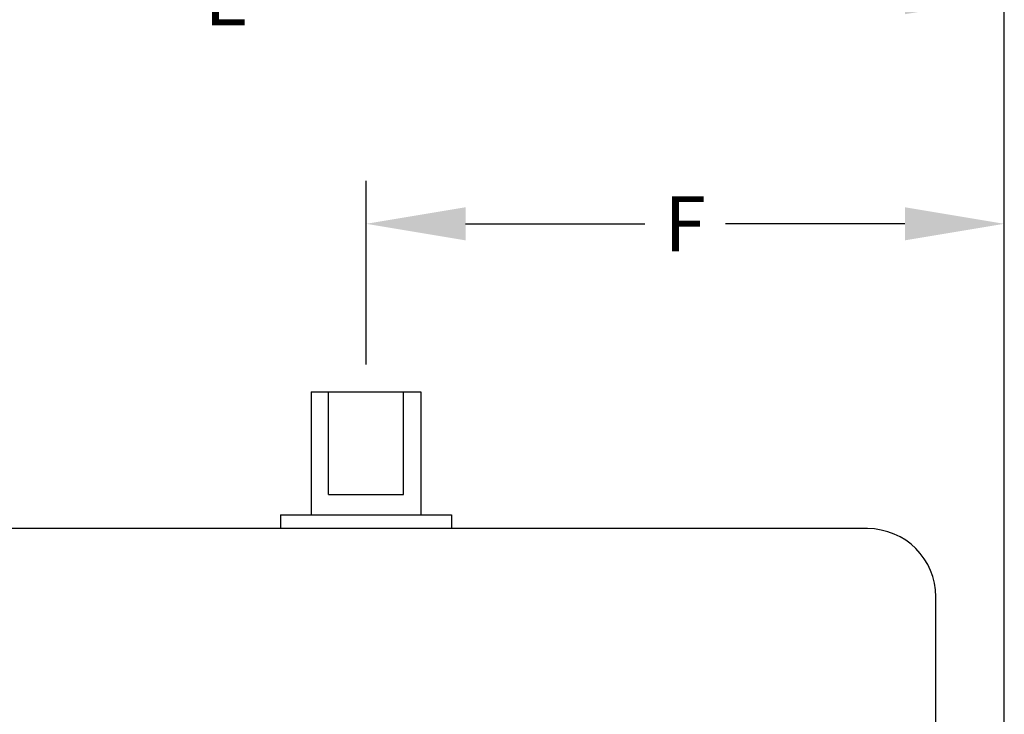
# Model space of a CAD drawing. Extents: x 0 to 42, y 0 to 31.
# Drawn here: x 24.4 to 27.9, y 18 to 20.5 of the extents above; entities that cross this region are included whole.
import ezdxf

# ---------------------------------------------------------------- set-up
doc = ezdxf.new("R2010")
doc.units = 0
doc.header["$MEASUREMENT"] = 0
doc.layers.get('DEFPOINTS').update_dxf_attribs({"linetype": 'CONTINUOUS'})
doc.layers.add('DIMENS', color=7, linetype='CONTINUOUS')
doc.layers.add('PART', color=3, linetype='CONTINUOUS')
doc.styles.add('ROMANS', font='romans.shx', dxfattribs={"width": 0.75})
doc.dimstyles.new('DWYER_STANDARD', dxfattribs={"dimtxt": 0.1, "dimasz": 0.18, "dimexe": 0.078, "dimexo": 0.05, "dimgap": 0.05, "dimtad": 0, "dimtih": 1, "dimtoh": 1, "dimdec": 3, "dimrnd": 0.001, "dimzin": 4, "dimdsep": 46, "dimtxsty": 'ROMANS', "dimcen": 0, "dimclrd": 256, "dimclre": 256, "dimclrt": 256, "dimadec": 0, "dimazin": 1, "dimtfac": 1, "dimtdec": 3, "dimtofl": 0, "dimtmove": 2, "dimatfit": 3, "dimfxl": 0, "dimtolj": 1, "dimtzin": 4, "dimarcsym": 0})

# ---------------------------------------------------------------- blocks, each defined once
blk = doc.blocks.new('*D9')
at = {"layer": 'DEFPOINTS', "color": 0}
for p in [(27.9197, 19.8104), (25.6097, 19.2014), (27.9197, 15.8602)]:
    blk.add_point(p, dxfattribs=at)
at = {"layer": 'DIMENS', "lineweight": -2}
for p, q in [((25.6097, 19.3014), (25.6097, 19.9664)), ((27.9197, 15.9602), (27.9197, 19.9664)), ((25.9697, 19.8104), (26.6183, 19.8104)), ((27.5597, 19.8104), (26.9111, 19.8104))]:
    blk.add_line(p, q, dxfattribs=at)
at = {"layer": 'DIMENS'}
for points in [[(25.9697, 19.8704), (25.9697, 19.7504), (25.6097, 19.8104)], [(27.5597, 19.8704), (27.5597, 19.7504), (27.9197, 19.8104)]]:
    blk.add_solid(points, dxfattribs=at)
at = {"layer": 'DIMENS', "insert": (26.7647, 19.8104), "char_height": 0.2, "attachment_point": 5, "style": 'ROMANS'}
blk.add_mtext('\\A1;F', dxfattribs=at)
blk = doc.blocks.new('*D10')
at = {"layer": 'DEFPOINTS', "color": 0}
for p in [(22.2897, 20.6293), (22.2897, 15.8602), (27.9197, 15.8602)]:
    blk.add_point(p, dxfattribs=at)
at = {"layer": 'DIMENS', "lineweight": -2}
for p, q in [((22.2897, 15.9602), (22.2897, 20.7853)), ((27.9197, 15.9602), (27.9197, 20.7853)), ((22.6497, 20.6293), (24.9583, 20.6293)), ((27.5597, 20.6293), (25.2511, 20.6293))]:
    blk.add_line(p, q, dxfattribs=at)
at = {"layer": 'DIMENS'}
for points in [[(22.6497, 20.6893), (22.6497, 20.5693), (22.2897, 20.6293)], [(27.5597, 20.6893), (27.5597, 20.5693), (27.9197, 20.6293)]]:
    blk.add_solid(points, dxfattribs=at)
at = {"layer": 'DIMENS', "insert": (25.1047, 20.6293), "char_height": 0.2, "attachment_point": 5, "style": 'ROMANS'}
blk.add_mtext('\\A1;E', dxfattribs=at)

msp = doc.modelspace()

# ---------------------------------------------------------------- linework, layer by layer
at = {"layer": 'PART', "color": 7}
for p, q in [((25.4117, 19.2014), (25.4117, 18.7559)), ((25.4117, 19.2014), (25.8077, 19.2014)), ((25.4736, 18.8302), (25.4736, 19.2014)), ((25.7458, 18.8302), (25.7458, 19.2014)), ((25.8077, 19.2014), (25.8077, 18.7559)), ((25.4736, 18.8302), (25.7458, 18.8302)), ((25.3003, 18.7559), (25.9191, 18.7559)), ((25.3003, 18.7559), (25.3003, 18.7064)), ((25.9191, 18.7559), (25.9191, 18.7064)), ((27.4247, 18.7064), (22.7847, 18.7064)), ((27.6722, 15.8602), (27.6722, 18.4589))]:
    msp.add_line(p, q, dxfattribs=at)
msp.add_arc((27.4247, 18.4589), 0.2475, 0, 90, dxfattribs=at)

# ---------------------------------------------------------------- dimensions: what is measured, and where the dimension line sits
at = {"layer": 'DIMENS', "color": 7}
for base, p1, p2, text, picture, middle in [((22.2897, 20.6293), (27.9197, 15.8602), (22.2897, 15.8602), 'E', '*D10', (25.1047, 20.6293)), ((27.9197, 19.8104), (25.6097, 19.2014), (27.9197, 15.8602), 'F', '*D9', (26.7647, 19.8104))]:
    dim = msp.add_linear_dim(base=base, p1=p1, p2=p2, text=text, dimstyle='DWYER_STANDARD', override={"dimscale": 2, "dimtmove": 0}, dxfattribs=at)
    dim.commit()
    dim.dimension.update_dxf_attribs({"geometry": picture, "text_midpoint": middle, "dimtype": 160})

doc.saveas('drawing.dxf')
